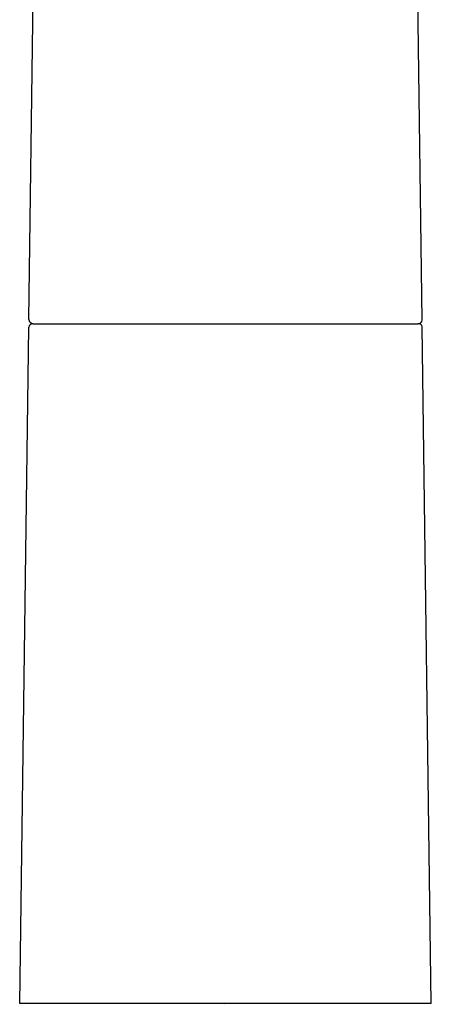
# Model space of a CAD drawing. Extents: x 2806.43 to 2808.4, y 135.51 to 144.92.
# Drawn here: x 2806.43 to 2808.4, y 135.51 to 140.22 of the extents above; entities that cross this region are included whole.
import ezdxf

# ---------------------------------------------------------------- set-up
doc = ezdxf.new("R2010")
doc.units = 0
doc.header["$LTSCALE"] = 0.64311
doc.layers.get('0').update_dxf_attribs({"color": 255, "linetype": 'CONTINUOUS'})
doc.layers.get('DEFPOINTS').update_dxf_attribs({"linetype": 'CONTINUOUS'})
doc.styles.get("Standard").update_dxf_attribs({"font": 'txt', "width": 0.8})

msp = doc.modelspace()

# ---------------------------------------------------------------- linework, layer by layer
for p, q in [((2806.4742, 138.7853), (2806.53, 142.9473)), ((2808.3552, 138.7824), (2808.2993, 142.9473)), ((2806.4304, 135.517), (2806.4737, 138.7484)), ((2806.4932, 138.7653), (2808.3357, 138.7653)), ((2808.399, 135.517), (2808.3556, 138.7496)), ((2808.399, 135.517), (2806.4304, 135.517))]:
    msp.add_line(p, q)
for centre, radius, start, end in [((2806.4969, 138.7878), 0.0228, 186.501, 260.6153), ((2808.3357, 138.785), 0.0197, 269.9878, 352.4982), ((2806.4931, 138.7458), 0.0195, 89.7067, 172.2513), ((2808.3361, 138.7454), 0.0199, 12.2637, 90.0458)]:
    msp.add_arc(centre, radius, start, end)

# ---------------------------------------------------------------- texts
at = {"layer": 'DEFPOINTS'}
for tag, p, s in [('TRADENAME', (2807.4097, 135.5142), ''), ('MODELNUMBER', (2807.4097, 135.5158), 'K-33063T-4E2'), ('PRODUCT', (2807.4097, 135.5125), 'BATHROOM SINK FAUCET')]:
    msp.add_attdef(tag, p, s, height=0.001, dxfattribs=at)

doc.saveas('drawing.dxf')
